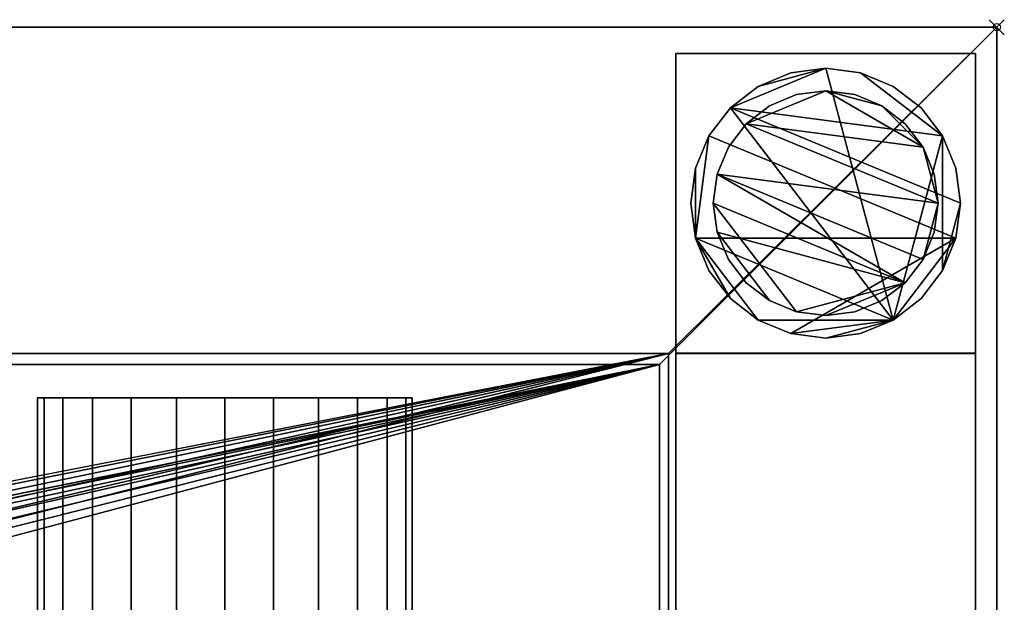
# Model space of a CAD drawing. Units: millimetres. Extents: x -1 to 2146, y -311 to 311.
# Drawn here: x 2015 to 2146, y 233 to 311 of the extents above; entities that cross this region are included whole.
import ezdxf

# ---------------------------------------------------------------- set-up
doc = ezdxf.new("R2010")
doc.units = ezdxf.units.MM
doc.header["$PDMODE"] = 35
for name, color, linetype in [('IQ_200_2D', 1, 'Continuous'), ('IQ_200_3D', 1, 'Continuous'), ('IQ_204_2D', 7, 'Continuous'), ('IQ_204_3D', 7, 'Continuous'), ('IQ_INS_3D', 3, 'ByLayer')]:
    doc.layers.add(name, color=color, linetype=linetype)

msp = doc.modelspace()

# ---------------------------------------------------------------- linework, layer by layer
at = {"layer": 'IQ_200_2D'}
for q in [(0, 310), (2145, -310)]:
    msp.add_line((2145, 310), q, dxfattribs=at)
at = {"layer": 'IQ_204_2D'}
for p, q in [((0, 264.98), (2100, 264.98)), ((2100, -264.98), (2100, 264.98)), ((2067, 260.53), (2017, 260.53)), ((2017, 260.53), (2017, 190.58)), ((2067, 190.58), (2067, 260.53))]:
    msp.add_line(p, q, dxfattribs=at)
at = {"layer": 'IQ_INS_3D'}
msp.add_point((2145, 310), dxfattribs=at)

# ---------------------------------------------------------------- meshes
at = {"layer": 'IQ_200_3D'}
mesh = msp.add_polyface(dxfattribs=at)
corners = [(0, 310, 910), (0, 264.98, 910), (2100, 264.98, 910), (2100, -264.98, 910), (0, -264.98, 910), (0, -310, 910), (2145, -310, 910), (2145, 310, 910)]
mesh.append_faces([[corners[k] for k in face] for face in [(2, 3, 6, 7)]], dxfattribs={"vtx1": -1, "vtx3": -1})
mesh.append_faces([[corners[k] for k in face] for face in [(0, 1, 2, 7)]], dxfattribs={"vtx2": -1})
mesh.append_faces([[corners[k] for k in face] for face in [(3, 4, 5, 6)]], dxfattribs={"vtx3": -1})
mesh = msp.add_polyface(dxfattribs=at)
corners = [(0, 310, 850.03), (0, 310, 910), (2145, 310, 910), (2145, 310, 850.03), (1.2, 310, 850.03)]
mesh.append_faces([[corners[k] for k in face] for face in [(0, 1, 4)]], dxfattribs={"vtx1": -1})
mesh.append_faces([[corners[k] for k in face] for face in [(2, 3, 4, 1)]], dxfattribs={"vtx2": -1})
mesh = msp.add_polyface(dxfattribs=at)
corners = [(2145, -310, 850.03), (1.2, -310, 850.03), (1.2, -266.51, 850.03), (2101.2, -266.51, 850.03), (2101.2, 266.46, 850.03), (1.2, 266.46, 850.03), (1.2, 310, 850.03), (2145, 310, 850.03)]
mesh.append_faces([[corners[k] for k in face] for face in [(3, 0, 1, 2)]], dxfattribs={"vtx0": -1})
mesh.append_faces([[corners[k] for k in face] for face in [(4, 7, 0, 3)]], dxfattribs={"vtx0": -1, "vtx2": -1})
mesh.append_faces([[corners[k] for k in face] for face in [(6, 7, 4, 5)]], dxfattribs={"vtx1": -1})
mesh = msp.add_polyface(dxfattribs=at)
corners = [(2145, -310, 910), (2145, -310, 850.03), (2145, 310, 850.03), (2145, 310, 910)]
mesh.append_faces([[corners[k] for k in face] for face in [(0, 1, 2, 3)]])
mesh = msp.add_polyface(dxfattribs=at)
corners = [(2102.17, 266.51, 850.03), (2142.17, 266.51, 850.03), (2142.17, 306.51, 850.03), (2102.17, 306.51, 850.03)]
mesh.append_faces([[corners[k] for k in face] for face in [(0, 1, 2, 3)]])
mesh = msp.add_polyface(dxfattribs=at)
corners = [(2142.17, 306.51, 75), (2142.17, 266.51, 75), (2102.17, 266.51, 75), (2102.17, 306.51, 75)]
mesh.append_faces([[corners[k] for k in face] for face in [(0, 1, 2, 3)]])
mesh = msp.add_polyface(dxfattribs=at)
corners = [(2142.17, 306.51, 75), (2102.17, 306.51, 75), (2102.17, 306.51, 850.03), (2142.17, 306.51, 850.03)]
mesh.append_faces([[corners[k] for k in face] for face in [(0, 1, 2, 3)]])
mesh = msp.add_polyface(dxfattribs=at)
corners = [(2102.17, 306.51, 75), (2102.17, 266.51, 75), (2102.17, 266.51, 850.03), (2102.17, 306.51, 850.03)]
mesh.append_faces([[corners[k] for k in face] for face in [(0, 1, 2, 3)]])
mesh = msp.add_polyface(dxfattribs=at)
corners = [(2142.17, 266.51, 75), (2142.17, 306.51, 75), (2142.17, 306.51, 850.03), (2142.17, 266.51, 850.03)]
mesh.append_faces([[corners[k] for k in face] for face in [(0, 1, 2, 3)]])
mesh = msp.add_polyface(dxfattribs=at)
corners = [(2140.17, 286.51, 5), (2139.55, 291.17, 5), (2137.76, 295.51, 5), (2134.9, 299.24, 5), (2131.17, 302.1, 5), (2126.83, 303.89, 5), (2122.17, 304.51, 5), (2117.51, 303.89, 5), (2113.17, 302.1, 5), (2109.44, 299.24, 5), (2106.58, 295.51, 5), (2104.78, 291.17, 5), (2104.17, 286.51, 5), (2104.78, 281.85, 5), (2106.58, 277.51, 5), (2109.44, 273.78, 5), (2113.17, 270.92, 5), (2117.51, 269.12, 5), (2122.17, 268.51, 5), (2126.83, 269.12, 5), (2131.17, 270.92, 5), (2134.9, 273.78, 5), (2137.76, 277.51, 5), (2139.55, 281.85, 5)]
mesh.append_faces([[corners[k] for k in face] for face in [(9, 20, 6, 8)]], dxfattribs={"vtx0": -1, "vtx1": -1, "vtx2": -1})
mesh.append_faces([[corners[k] for k in face] for face in [(13, 20, 9, 10)]], dxfattribs={"vtx0": -1, "vtx1": -1, "vtx3": -1})
mesh.append_faces([[corners[k] for k in face] for face in [(13, 15, 16, 20)]], dxfattribs={"vtx0": -1, "vtx2": -1, "vtx3": -1})
mesh.append_faces([[corners[k] for k in face] for face in [(20, 16, 17, 18)]], dxfattribs={"vtx0": -1, "vtx3": -1})
mesh.append_faces([[corners[k] for k in face] for face in [(14, 15, 13), (19, 20, 18)]], dxfattribs={"vtx1": -1})
mesh.append_faces([[corners[k] for k in face] for face in [(5, 6, 20, 2)]], dxfattribs={"vtx1": -1, "vtx2": -1, "vtx3": -1})
mesh.append_faces([[corners[k] for k in face] for face in [(22, 23, 0), (11, 12, 13, 10), (6, 7, 8), (3, 4, 5, 2)]], dxfattribs={"vtx2": -1})
mesh.append_faces([[corners[k] for k in face] for face in [(20, 21, 22, 2), (0, 1, 2, 22)]], dxfattribs={"vtx2": -1, "vtx3": -1})
mesh = msp.add_polyface(dxfattribs=at)
corners = [(2140.17, 286.51, 0), (2139.55, 281.85, 0), (2137.76, 277.51, 0), (2134.9, 273.78, 0), (2131.17, 270.92, 0), (2126.83, 269.12, 0), (2122.17, 268.51, 0), (2117.51, 269.12, 0), (2113.17, 270.92, 0), (2109.44, 273.78, 0), (2106.58, 277.51, 0), (2104.78, 281.85, 0), (2104.17, 286.51, 0), (2104.78, 291.17, 0), (2106.58, 295.51, 0), (2109.44, 299.24, 0), (2113.17, 302.1, 0), (2117.51, 303.89, 0), (2122.17, 304.51, 0), (2126.83, 303.89, 0), (2131.17, 302.1, 0), (2134.9, 299.24, 0), (2137.76, 295.51, 0), (2139.55, 291.17, 0)]
mesh.append_faces([[corners[k] for k in face] for face in [(8, 11, 1, 7), (7, 1, 4)]], dxfattribs={"vtx0": -1, "vtx1": -1, "vtx2": -1})
mesh.append_faces([[corners[k] for k in face] for face in [(22, 15, 18, 19)]], dxfattribs={"vtx0": -1, "vtx1": -1, "vtx3": -1})
mesh.append_faces([[corners[k] for k in face] for face in [(12, 13, 11)]], dxfattribs={"vtx1": -1})
mesh.append_faces([[corners[k] for k in face] for face in [(13, 14, 1, 11)]], dxfattribs={"vtx1": -1, "vtx2": -1, "vtx3": -1})
mesh.append_faces([[corners[k] for k in face] for face in [(14, 15, 0, 1)]], dxfattribs={"vtx1": -1, "vtx3": -1})
mesh.append_faces([[corners[k] for k in face] for face in [(16, 17, 18, 15), (9, 10, 11, 8), (2, 3, 4, 1)]], dxfattribs={"vtx2": -1})
mesh.append_faces([[corners[k] for k in face] for face in [(22, 23, 0, 15)]], dxfattribs={"vtx2": -1, "vtx3": -1})
mesh.append_faces([[corners[k] for k in face] for face in [(19, 20, 21, 22), (4, 5, 6, 7)]], dxfattribs={"vtx3": -1})
mesh = msp.add_polyface(dxfattribs=at)
corners = [(2140.17, 286.51, 5), (2140.17, 286.51, 0), (2139.55, 291.17, 0), (2137.76, 295.51, 0), (2134.9, 299.24, 0), (2131.17, 302.1, 0), (2126.83, 303.89, 0), (2122.17, 304.51, 0), (2117.51, 303.89, 0), (2113.17, 302.1, 0), (2109.44, 299.24, 0), (2106.58, 295.51, 0), (2104.78, 291.17, 0), (2104.17, 286.51, 0), (2104.17, 286.51, 5), (2104.78, 291.17, 5), (2106.58, 295.51, 5), (2109.44, 299.24, 5), (2113.17, 302.1, 5), (2117.51, 303.89, 5), (2122.17, 304.51, 5), (2126.83, 303.89, 5), (2131.17, 302.1, 5), (2134.9, 299.24, 5), (2137.76, 295.51, 5), (2139.55, 291.17, 5)]
mesh.append_faces([[corners[k] for k in face] for face in [(15, 12, 13, 14), (2, 25, 0, 1)]], dxfattribs={"vtx0": -1})
mesh.append_faces([[corners[k] for k in face] for face in [(16, 11, 12, 15), (18, 9, 10, 17), (17, 10, 11, 16), (19, 8, 9, 18), (8, 19, 20, 7), (21, 6, 7, 20), (22, 5, 6, 21), (24, 3, 4, 23), (23, 4, 5, 22), (25, 2, 3, 24)]], dxfattribs={"vtx0": -1, "vtx2": -1})
mesh = msp.add_polyface(dxfattribs=at)
corners = [(2137.17, 286.51, 75), (2136.66, 290.39, 75), (2135.16, 294.01, 75), (2132.77, 297.11, 75), (2129.67, 299.5, 75), (2126.05, 301, 75), (2122.17, 301.51, 75), (2118.29, 301, 75), (2114.67, 299.5, 75), (2111.56, 297.11, 75), (2109.18, 294.01, 75), (2107.68, 290.39, 75), (2107.17, 286.51, 75), (2107.68, 282.63, 75), (2109.18, 279.01, 75), (2111.56, 275.9, 75), (2114.67, 273.52, 75), (2118.29, 272.02, 75), (2122.17, 271.51, 75), (2126.05, 272.02, 75), (2129.67, 273.52, 75), (2132.77, 275.9, 75), (2135.16, 279.01, 75), (2136.66, 282.63, 75)]
mesh.append_faces([[corners[k] for k in face] for face in [(9, 6, 7, 8), (6, 4, 5)]], dxfattribs={"vtx0": -1})
mesh.append_faces([[corners[k] for k in face] for face in [(2, 6, 9, 0)]], dxfattribs={"vtx0": -1, "vtx1": -1, "vtx2": -1, "vtx3": -1})
mesh.append_faces([[corners[k] for k in face] for face in [(21, 12, 17, 18)]], dxfattribs={"vtx0": -1, "vtx1": -1, "vtx3": -1})
mesh.append_faces([[corners[k] for k in face] for face in [(1, 2, 0)]], dxfattribs={"vtx1": -1})
mesh.append_faces([[corners[k] for k in face] for face in [(16, 17, 12, 13), (21, 22, 11, 12)]], dxfattribs={"vtx1": -1, "vtx3": -1})
mesh.append_faces([[corners[k] for k in face] for face in [(14, 15, 16, 13)]], dxfattribs={"vtx2": -1})
mesh.append_faces([[corners[k] for k in face] for face in [(22, 23, 0, 11), (9, 10, 11, 0), (2, 3, 4, 6)]], dxfattribs={"vtx2": -1, "vtx3": -1})
mesh.append_faces([[corners[k] for k in face] for face in [(18, 19, 20, 21)]], dxfattribs={"vtx3": -1})
mesh = msp.add_polyface(dxfattribs=at)
corners = [(2137.17, 286.51, 5), (2136.66, 282.63, 5), (2135.16, 279.01, 5), (2132.77, 275.9, 5), (2129.67, 273.52, 5), (2126.05, 272.02, 5), (2122.17, 271.51, 5), (2118.29, 272.02, 5), (2114.67, 273.52, 5), (2111.56, 275.9, 5), (2109.18, 279.01, 5), (2107.68, 282.63, 5), (2107.17, 286.51, 5), (2107.68, 290.39, 5), (2109.18, 294.01, 5), (2111.56, 297.11, 5), (2114.67, 299.5, 5), (2118.29, 301, 5), (2122.17, 301.51, 5), (2126.05, 301, 5), (2129.67, 299.5, 5), (2132.77, 297.11, 5), (2135.16, 294.01, 5), (2136.66, 290.39, 5)]
mesh.append_faces([[corners[k] for k in face] for face in [(2, 0, 1)]], dxfattribs={"vtx0": -1})
mesh.append_faces([[corners[k] for k in face] for face in [(13, 3, 11, 12), (7, 3, 6)]], dxfattribs={"vtx0": -1, "vtx1": -1})
mesh.append_faces([[corners[k] for k in face] for face in [(22, 15, 18, 20)]], dxfattribs={"vtx0": -1, "vtx1": -1, "vtx2": -1, "vtx3": -1})
mesh.append_faces([[corners[k] for k in face] for face in [(13, 0, 2, 3)]], dxfattribs={"vtx0": -1, "vtx1": -1, "vtx3": -1})
mesh.append_faces([[corners[k] for k in face] for face in [(17, 18, 15, 16), (21, 22, 20)]], dxfattribs={"vtx1": -1})
mesh.append_faces([[corners[k] for k in face] for face in [(7, 8, 11, 3)]], dxfattribs={"vtx1": -1, "vtx2": -1, "vtx3": -1})
mesh.append_faces([[corners[k] for k in face] for face in [(18, 19, 20), (9, 10, 11, 8), (4, 5, 6, 3)]], dxfattribs={"vtx2": -1})
mesh.append_faces([[corners[k] for k in face] for face in [(13, 14, 15, 0), (22, 23, 0, 15)]], dxfattribs={"vtx2": -1, "vtx3": -1})
mesh = msp.add_polyface(dxfattribs=at)
corners = [(2137.17, 286.51, 75), (2137.17, 286.51, 5), (2136.66, 290.39, 5), (2135.16, 294.01, 5), (2132.77, 297.11, 5), (2129.67, 299.5, 5), (2126.05, 301, 5), (2122.17, 301.51, 5), (2118.29, 301, 5), (2114.67, 299.5, 5), (2111.56, 297.11, 5), (2109.18, 294.01, 5), (2107.68, 290.39, 5), (2107.17, 286.51, 5), (2107.17, 286.51, 75), (2107.68, 290.39, 75), (2109.18, 294.01, 75), (2111.56, 297.11, 75), (2114.67, 299.5, 75), (2118.29, 301, 75), (2122.17, 301.51, 75), (2126.05, 301, 75), (2129.67, 299.5, 75), (2132.77, 297.11, 75), (2135.16, 294.01, 75), (2136.66, 290.39, 75)]
mesh.append_faces([[corners[k] for k in face] for face in [(15, 12, 13, 14)]], dxfattribs={"vtx0": -1})
mesh.append_faces([[corners[k] for k in face] for face in [(11, 16, 17, 10)]], dxfattribs={"vtx0": -1, "vtx2": -1})
mesh.append_faces([[corners[k] for k in face] for face in [(1, 2, 25, 0)]], dxfattribs={"vtx1": -1})
mesh.append_faces([[corners[k] for k in face] for face in [(8, 9, 18, 19), (9, 10, 17, 18), (7, 8, 19, 20), (15, 16, 11, 12), (5, 6, 21, 22), (4, 5, 22, 23), (2, 3, 24, 25), (3, 4, 23, 24), (20, 21, 6, 7)]], dxfattribs={"vtx1": -1, "vtx3": -1})
mesh = msp.add_polyface(dxfattribs=at)
corners = [(2104.17, 286.51, 5), (2104.17, 286.51, 0), (2104.78, 281.85, 0), (2106.58, 277.51, 0), (2109.44, 273.78, 0), (2113.17, 270.92, 0), (2117.51, 269.12, 0), (2122.17, 268.51, 0), (2126.83, 269.12, 0), (2131.17, 270.92, 0), (2134.9, 273.78, 0), (2137.76, 277.51, 0), (2139.55, 281.85, 0), (2140.17, 286.51, 0), (2140.17, 286.51, 5), (2139.55, 281.85, 5), (2137.76, 277.51, 5), (2134.9, 273.78, 5), (2131.17, 270.92, 5), (2126.83, 269.12, 5), (2122.17, 268.51, 5), (2117.51, 269.12, 5), (2113.17, 270.92, 5), (2109.44, 273.78, 5), (2106.58, 277.51, 5), (2104.78, 281.85, 5)]
mesh.append_faces([[corners[k] for k in face] for face in [(15, 12, 13, 14), (2, 25, 0, 1)]], dxfattribs={"vtx0": -1})
mesh.append_faces([[corners[k] for k in face] for face in [(16, 11, 12, 15), (18, 9, 10, 17), (17, 10, 11, 16), (19, 8, 9, 18), (8, 19, 20, 7), (21, 6, 7, 20), (22, 5, 6, 21), (24, 3, 4, 23), (23, 4, 5, 22), (25, 2, 3, 24)]], dxfattribs={"vtx0": -1, "vtx2": -1})
mesh = msp.add_polyface(dxfattribs=at)
corners = [(2107.17, 286.51, 75), (2107.17, 286.51, 5), (2107.68, 282.63, 5), (2109.18, 279.01, 5), (2111.56, 275.9, 5), (2114.67, 273.52, 5), (2118.29, 272.02, 5), (2122.17, 271.51, 5), (2126.05, 272.02, 5), (2129.67, 273.52, 5), (2132.77, 275.9, 5), (2135.16, 279.01, 5), (2136.66, 282.63, 5), (2137.17, 286.51, 5), (2137.17, 286.51, 75), (2136.66, 282.63, 75), (2135.16, 279.01, 75), (2132.77, 275.9, 75), (2129.67, 273.52, 75), (2126.05, 272.02, 75), (2122.17, 271.51, 75), (2118.29, 272.02, 75), (2114.67, 273.52, 75), (2111.56, 275.9, 75), (2109.18, 279.01, 75), (2107.68, 282.63, 75)]
mesh.append_faces([[corners[k] for k in face] for face in [(1, 2, 25, 0)]], dxfattribs={"vtx1": -1})
mesh.append_faces([[corners[k] for k in face] for face in [(11, 12, 15, 16), (10, 11, 16, 17), (8, 9, 18, 19), (9, 10, 17, 18), (7, 8, 19, 20), (5, 6, 21, 22), (4, 5, 22, 23), (2, 3, 24, 25), (3, 4, 23, 24), (20, 21, 6, 7)]], dxfattribs={"vtx1": -1, "vtx3": -1})
mesh.append_faces([[corners[k] for k in face] for face in [(12, 13, 14, 15)]], dxfattribs={"vtx3": -1})
mesh = msp.add_polyface(dxfattribs=at)
corners = [(0, -266.88, 800.08), (0, 266.88, 800.08), (1.2, 266.88, 800.08), (1.2, 266.46, 800.08), (2101.2, 266.46, 800.08), (2101.2, -266.51, 800.08), (1.2, -266.51, 800.08), (1.2, -266.88, 800.08), (1048.94, -62.21, 800.08), (1065.04, -60.09, 800.08), (1080.05, -53.87, 800.08), (1092.93, -43.99, 800.08), (1102.82, -31.1, 800.08), (1109.03, -16.1, 800.08), (1111.15, 0, 800.08), (1109.03, 16.1, 800.08), (1102.82, 31.1, 800.08), (1092.93, 43.99, 800.08), (1080.05, 53.87, 800.08), (1065.04, 60.09, 800.08), (1048.94, 62.21, 800.08), (1032.84, 60.09, 800.08), (1017.84, 53.87, 800.08), (1004.96, 43.99, 800.08), (995.07, 31.1, 800.08), (988.86, 16.1, 800.08), (986.74, 0, 800.08), (988.86, -16.1, 800.08), (995.07, -31.1, 800.08), (1004.96, -43.99, 800.08), (1017.84, -53.87, 800.08), (1032.84, -60.09, 800.08)]
mesh.append_faces([[corners[k] for k in face] for face in [(22, 3, 21), (24, 3, 23), (23, 3, 22), (19, 4, 18), (16, 4, 15), (10, 5, 9), (11, 5, 10)]], dxfattribs={"vtx0": -1, "vtx1": -1})
mesh.append_faces([[corners[k] for k in face] for face in [(6, 26, 27), (6, 30, 31), (6, 29, 30), (6, 31, 8, 5), (4, 16, 17), (5, 11, 12)]], dxfattribs={"vtx0": -1, "vtx2": -1})
mesh.append_faces([[corners[k] for k in face] for face in [(3, 25, 26, 6)]], dxfattribs={"vtx0": -1, "vtx2": -1, "vtx3": -1})
mesh.append_faces([[corners[k] for k in face] for face in [(24, 25, 3), (28, 29, 6), (27, 28, 6), (19, 20, 4), (17, 18, 4), (8, 9, 5), (12, 13, 5), (13, 14, 5)]], dxfattribs={"vtx1": -1, "vtx2": -1})
mesh.append_faces([[corners[k] for k in face] for face in [(20, 21, 3, 4), (14, 15, 4, 5)]], dxfattribs={"vtx1": -1, "vtx3": -1})
mesh.append_faces([[corners[k] for k in face] for face in [(1, 2, 3, 0)]], dxfattribs={"vtx2": -1})
mesh.append_faces([[corners[k] for k in face] for face in [(6, 7, 0, 3)]], dxfattribs={"vtx2": -1, "vtx3": -1})
mesh = msp.add_polyface(dxfattribs=at)
corners = [(1.2, 266.46, 850.03), (2101.2, 266.46, 850.03), (2101.2, 266.46, 800.08), (1.2, 266.46, 800.08)]
mesh.append_faces([[corners[k] for k in face] for face in [(0, 1, 2, 3)]])
mesh = msp.add_polyface(dxfattribs=at)
corners = [(2101.2, -266.51, 800.08), (2101.2, 266.46, 800.08), (2101.2, 266.46, 850.03), (2101.2, -266.51, 850.03)]
mesh.append_faces([[corners[k] for k in face] for face in [(0, 1, 2, 3)]])
mesh = msp.add_polyface(dxfattribs=at)
corners = [(2102.17, 266.51, 75), (2142.17, 266.51, 75), (2142.17, 266.51, 850.03), (2102.17, 266.51, 850.03)]
mesh.append_faces([[corners[k] for k in face] for face in [(0, 1, 2, 3)]])
mesh = msp.add_polyface(dxfattribs=at)
corners = [(2142.17, 266.46, 300), (2142.17, 266.46, 270), (2102.17, 266.46, 270), (2102.17, 266.46, 300)]
mesh.append_faces([[corners[k] for k in face] for face in [(0, 1, 2, 3)]])
mesh = msp.add_polyface(dxfattribs=at)
corners = [(2102.17, 266.46, 300), (2102.17, -266.5, 300), (2142.17, -266.5, 300), (2142.17, 266.46, 300)]
mesh.append_faces([[corners[k] for k in face] for face in [(0, 1, 2, 3)]])
mesh = msp.add_polyface(dxfattribs=at)
corners = [(2142.17, 266.46, 270), (2142.17, -266.5, 270), (2102.17, -266.5, 270), (2102.17, 266.46, 270)]
mesh.append_faces([[corners[k] for k in face] for face in [(0, 1, 2, 3)]])
mesh = msp.add_polyface(dxfattribs=at)
corners = [(2102.17, 266.46, 270), (2102.17, -266.5, 270), (2102.17, -266.5, 300), (2102.17, 266.46, 300)]
mesh.append_faces([[corners[k] for k in face] for face in [(0, 1, 2, 3)]])
mesh = msp.add_polyface(dxfattribs=at)
corners = [(2142.17, 266.46, 300), (2142.17, -266.5, 300), (2142.17, -266.5, 270), (2142.17, 266.46, 270)]
mesh.append_faces([[corners[k] for k in face] for face in [(0, 1, 2, 3)]])
mesh = msp.add_polyface(dxfattribs=at)
corners = [(0, 264.98, 910), (0, 264.98, 838.07), (1.2, 264.98, 838.07), (1.2, 264.98, 803.08), (2100, 264.98, 803.08), (2100, 264.98, 910)]
mesh.append_faces([[corners[k] for k in face] for face in [(4, 5, 2, 3)]], dxfattribs={"vtx1": -1})
mesh.append_faces([[corners[k] for k in face] for face in [(0, 1, 2, 5)]], dxfattribs={"vtx2": -1})
mesh = msp.add_polyface(dxfattribs=at)
corners = [(1.2, 264.98, 803.08), (1.2, -264.98, 803.08), (2100, -264.98, 803.08), (2100, 264.98, 803.08), (995.75, -0.07, 803.08), (997.56, 13.64, 803.08), (1002.85, 26.42, 803.08), (1011.27, 37.4, 803.08), (1022.25, 45.82, 803.08), (1035.03, 51.11, 803.08), (1048.74, 52.92, 803.08), (1062.46, 51.11, 803.08), (1075.24, 45.82, 803.08), (1086.21, 37.4, 803.08), (1094.63, 26.42, 803.08), (1099.93, 13.64, 803.08), (1101.73, -0.07, 803.08), (1099.93, -13.79, 803.08), (1094.63, -26.57, 803.08), (1086.21, -37.54, 803.08), (1075.24, -45.97, 803.08), (1062.46, -51.26, 803.08), (1048.74, -53.07, 803.08), (1035.03, -51.26, 803.08), (1022.25, -45.97, 803.08), (1011.27, -37.54, 803.08), (1002.85, -26.57, 803.08), (997.56, -13.79, 803.08)]
mesh.append_faces([[corners[k] for k in face] for face in [(27, 1, 26), (5, 0, 4), (19, 2, 18), (14, 3, 13), (11, 3, 10)]], dxfattribs={"vtx0": -1, "vtx1": -1})
mesh.append_faces([[corners[k] for k in face] for face in [(1, 27, 4, 0), (0, 5, 6), (0, 6, 7), (0, 9, 10, 3), (2, 19, 20), (3, 14, 15)]], dxfattribs={"vtx0": -1, "vtx2": -1})
mesh.append_faces([[corners[k] for k in face] for face in [(23, 24, 1), (25, 26, 1), (24, 25, 1), (7, 8, 0), (8, 9, 0), (21, 22, 2), (20, 21, 2), (17, 18, 2), (12, 13, 3), (11, 12, 3), (15, 16, 3)]], dxfattribs={"vtx1": -1, "vtx2": -1})
mesh.append_faces([[corners[k] for k in face] for face in [(22, 23, 1, 2), (16, 17, 2, 3)]], dxfattribs={"vtx1": -1, "vtx3": -1})
mesh = msp.add_polyface(dxfattribs=at)
corners = [(2100, 264.98, 910), (2100, 264.98, 803.08), (2100, -264.98, 803.08), (2100, -264.98, 910)]
mesh.append_faces([[corners[k] for k in face] for face in [(0, 1, 2, 3)]])
at = {"layer": 'IQ_204_3D'}
mesh = msp.add_polyface(dxfattribs=at)
corners = [(2067, 260.53, 850.11), (2066.15, 260.53, 843.64), (2063.65, 260.53, 837.61), (2059.68, 260.53, 832.44), (2054.5, 260.53, 828.46), (2048.47, 260.53, 825.97), (2042, 260.53, 825.11), (2035.53, 260.53, 825.97), (2029.5, 260.53, 828.46), (2024.32, 260.53, 832.44), (2020.35, 260.53, 837.61), (2017.85, 260.53, 843.64), (2017, 260.53, 850.11), (2017.85, 260.53, 856.59), (2020.35, 260.53, 862.61), (2024.32, 260.53, 867.79), (2029.5, 260.53, 871.77), (2035.53, 260.53, 874.26), (2042, 260.53, 875.11), (2048.47, 260.53, 874.26), (2054.5, 260.53, 871.77), (2059.68, 260.53, 867.79), (2063.65, 260.53, 862.61), (2066.15, 260.53, 856.59), (1901.67, 260.53, 850.11), (1900.81, 260.53, 843.64), (1898.32, 260.53, 837.61), (1894.34, 260.53, 832.44), (1889.17, 260.53, 828.46), (1883.14, 260.53, 825.97), (1876.67, 260.53, 825.11), (1870.2, 260.53, 825.97), (1864.17, 260.53, 828.46), (1858.99, 260.53, 832.44), (1855.02, 260.53, 837.61), (1852.52, 260.53, 843.64), (1851.67, 260.53, 850.11), (1852.52, 260.53, 856.59), (1855.02, 260.53, 862.61), (1858.99, 260.53, 867.79), (1864.17, 260.53, 871.77), (1870.2, 260.53, 874.26), (1876.67, 260.53, 875.11), (1883.14, 260.53, 874.26), (1889.17, 260.53, 871.77), (1894.34, 260.53, 867.79), (1898.32, 260.53, 862.61), (1900.81, 260.53, 856.59), (1736.33, 260.53, 850.11), (1735.48, 260.53, 843.64), (1732.98, 260.53, 837.61), (1729.01, 260.53, 832.44), (1723.83, 260.53, 828.46), (1717.8, 260.53, 825.97), (1711.33, 260.53, 825.11), (1704.86, 260.53, 825.97), (1698.83, 260.53, 828.46), (1693.66, 260.53, 832.44), (1689.68, 260.53, 837.61), (1687.19, 260.53, 843.64), (1686.33, 260.53, 850.11), (1687.19, 260.53, 856.59), (1689.68, 260.53, 862.61), (1693.66, 260.53, 867.79), (1698.83, 260.53, 871.77), (1704.86, 260.53, 874.26), (1711.33, 260.53, 875.11), (1717.8, 260.53, 874.26), (1723.83, 260.53, 871.77), (1729.01, 260.53, 867.79), (1732.98, 260.53, 862.61), (1735.48, 260.53, 856.59), (1240.33, 260.53, 850.11), (1239.48, 260.53, 843.64), (1236.98, 260.53, 837.61), (1233.01, 260.53, 832.44), (1227.83, 260.53, 828.46), (1221.8, 260.53, 825.97), (1215.33, 260.53, 825.11), (1208.86, 260.53, 825.97), (1202.83, 260.53, 828.46), (1197.66, 260.53, 832.44), (1193.68, 260.53, 837.61), (1191.19, 260.53, 843.64), (1190.33, 260.53, 850.11), (1191.19, 260.53, 856.59), (1193.68, 260.53, 862.61), (1197.66, 260.53, 867.79), (1202.83, 260.53, 871.77), (1208.86, 260.53, 874.26), (1215.33, 260.53, 875.11), (1221.8, 260.53, 874.26), (1227.83, 260.53, 871.77), (1233.01, 260.53, 867.79), (1236.98, 260.53, 862.61), (1239.48, 260.53, 856.59), (909.67, 260.53, 850.11), (908.81, 260.53, 843.64), (906.32, 260.53, 837.61), (902.34, 260.53, 832.44), (897.17, 260.53, 828.46), (891.14, 260.53, 825.97), (884.67, 260.53, 825.11), (878.2, 260.53, 825.97), (872.17, 260.53, 828.46), (866.99, 260.53, 832.44), (863.02, 260.53, 837.61), (860.52, 260.53, 843.64), (859.67, 260.53, 850.11), (860.52, 260.53, 856.59), (863.02, 260.53, 862.61), (866.99, 260.53, 867.79), (872.17, 260.53, 871.77), (878.2, 260.53, 874.26), (884.67, 260.53, 875.11), (891.14, 260.53, 874.26), (897.17, 260.53, 871.77), (902.34, 260.53, 867.79), (906.32, 260.53, 862.61), (908.81, 260.53, 856.59), (744.33, 260.53, 850.11), (743.48, 260.53, 843.64), (740.98, 260.53, 837.61), (737.01, 260.53, 832.44), (731.83, 260.53, 828.46), (725.8, 260.53, 825.97), (719.33, 260.53, 825.11), (712.86, 260.53, 825.97), (706.83, 260.53, 828.46), (701.66, 260.53, 832.44), (697.68, 260.53, 837.61), (695.19, 260.53, 843.64), (694.33, 260.53, 850.11), (695.19, 260.53, 856.59), (697.68, 260.53, 862.61), (701.66, 260.53, 867.79), (706.83, 260.53, 871.77), (712.86, 260.53, 874.26), (719.33, 260.53, 875.11), (725.8, 260.53, 874.26), (731.83, 260.53, 871.77), (737.01, 260.53, 867.79), (740.98, 260.53, 862.61), (743.48, 260.53, 856.59), (83, 260.53, 850.11), (82.15, 260.53, 843.64), (79.65, 260.53, 837.61), (75.68, 260.53, 832.44), (70.5, 260.53, 828.46), (64.47, 260.53, 825.97), (58, 260.53, 825.11), (51.53, 260.53, 825.97), (45.5, 260.53, 828.46), (40.32, 260.53, 832.44), (36.35, 260.53, 837.61), (33.85, 260.53, 843.64), (33, 260.53, 850.11), (33.85, 260.53, 856.59), (36.35, 260.53, 862.61), (40.32, 260.53, 867.79), (45.5, 260.53, 871.77), (51.53, 260.53, 874.26), (58, 260.53, 875.11), (64.47, 260.53, 874.26), (70.5, 260.53, 871.77), (75.68, 260.53, 867.79), (79.65, 260.53, 862.61), (82.15, 260.53, 856.59), (579, 260.53, 850.11), (578.15, 260.53, 843.64), (575.65, 260.53, 837.61), (571.68, 260.53, 832.44), (566.5, 260.53, 828.46), (560.47, 260.53, 825.97), (554, 260.53, 825.11), (547.53, 260.53, 825.97), (541.5, 260.53, 828.46), (536.32, 260.53, 832.44), (532.35, 260.53, 837.61), (529.85, 260.53, 843.64), (529, 260.53, 850.11), (529.85, 260.53, 856.59), (532.35, 260.53, 862.61), (536.32, 260.53, 867.79), (541.5, 260.53, 871.77), (547.53, 260.53, 874.26), (554, 260.53, 875.11), (560.47, 260.53, 874.26), (566.5, 260.53, 871.77), (571.68, 260.53, 867.79), (575.65, 260.53, 862.61), (578.15, 260.53, 856.59), (413.67, 260.53, 850.11), (412.81, 260.53, 843.64), (410.32, 260.53, 837.61), (406.34, 260.53, 832.44), (401.17, 260.53, 828.46), (395.14, 260.53, 825.97), (388.67, 260.53, 825.11), (382.2, 260.53, 825.97), (376.17, 260.53, 828.46), (370.99, 260.53, 832.44), (367.02, 260.53, 837.61), (364.52, 260.53, 843.64), (363.67, 260.53, 850.11), (364.52, 260.53, 856.59), (367.02, 260.53, 862.61), (370.99, 260.53, 867.79), (376.17, 260.53, 871.77), (382.2, 260.53, 874.26), (388.67, 260.53, 875.11), (395.14, 260.53, 874.26), (401.17, 260.53, 871.77), (406.34, 260.53, 867.79), (410.32, 260.53, 862.61), (412.81, 260.53, 856.59), (248.33, 260.53, 850.11), (247.48, 260.53, 843.64), (244.98, 260.53, 837.61), (241.01, 260.53, 832.44), (235.83, 260.53, 828.46), (229.8, 260.53, 825.97), (223.33, 260.53, 825.11), (216.86, 260.53, 825.97), (210.83, 260.53, 828.46), (205.66, 260.53, 832.44), (201.68, 260.53, 837.61), (199.19, 260.53, 843.64), (198.33, 260.53, 850.11), (199.19, 260.53, 856.59), (201.68, 260.53, 862.61), (205.66, 260.53, 867.79), (210.83, 260.53, 871.77), (216.86, 260.53, 874.26), (223.33, 260.53, 875.11), (229.8, 260.53, 874.26), (235.83, 260.53, 871.77), (241.01, 260.53, 867.79), (244.98, 260.53, 862.61), (247.48, 260.53, 856.59), (1571, 260.53, 850.11), (1570.15, 260.53, 843.64), (1567.65, 260.53, 837.61), (1563.68, 260.53, 832.44), (1558.5, 260.53, 828.46), (1552.47, 260.53, 825.97), (1546, 260.53, 825.11), (1539.53, 260.53, 825.97), (1533.5, 260.53, 828.46), (1528.32, 260.53, 832.44), (1524.35, 260.53, 837.61), (1521.85, 260.53, 843.64), (1521, 260.53, 850.11), (1521.85, 260.53, 856.59), (1524.35, 260.53, 862.61), (1528.32, 260.53, 867.79), (1533.5, 260.53, 871.77), (1539.53, 260.53, 874.26), (1546, 260.53, 875.11), (1552.47, 260.53, 874.26), (1558.5, 260.53, 871.77), (1563.68, 260.53, 867.79), (1567.65, 260.53, 862.61), (1570.15, 260.53, 856.59), (1075, 260.53, 850.11), (1074.15, 260.53, 843.64), (1071.65, 260.53, 837.61), (1067.68, 260.53, 832.44), (1062.5, 260.53, 828.46), (1056.47, 260.53, 825.97), (1050, 260.53, 825.11), (1043.53, 260.53, 825.97), (1037.5, 260.53, 828.46), (1032.32, 260.53, 832.44), (1028.35, 260.53, 837.61), (1025.85, 260.53, 843.64), (1025, 260.53, 850.11), (1025.85, 260.53, 856.59), (1028.35, 260.53, 862.61), (1032.32, 260.53, 867.79), (1037.5, 260.53, 871.77), (1043.53, 260.53, 874.26), (1050, 260.53, 875.11), (1056.47, 260.53, 874.26), (1062.5, 260.53, 871.77), (1067.68, 260.53, 867.79), (1071.65, 260.53, 862.61), (1074.15, 260.53, 856.59), (1405.67, 260.53, 850.11), (1404.81, 260.53, 843.64), (1402.32, 260.53, 837.61), (1398.34, 260.53, 832.44), (1393.17, 260.53, 828.46), (1387.14, 260.53, 825.97), (1380.67, 260.53, 825.11), (1374.2, 260.53, 825.97), (1368.17, 260.53, 828.46), (1362.99, 260.53, 832.44), (1359.02, 260.53, 837.61), (1356.52, 260.53, 843.64), (1355.67, 260.53, 850.11), (1356.52, 260.53, 856.59), (1359.02, 260.53, 862.61), (1362.99, 260.53, 867.79), (1368.17, 260.53, 871.77), (1374.2, 260.53, 874.26), (1380.67, 260.53, 875.11), (1387.14, 260.53, 874.26), (1393.17, 260.53, 871.77), (1398.34, 260.53, 867.79), (1402.32, 260.53, 862.61), (1404.81, 260.53, 856.59)]
mesh.append_faces([[corners[k] for k in face] for face in [(10, 7, 8, 9), (34, 31, 32, 33), (58, 55, 56, 57), (76, 74, 75), (89, 87, 88), (95, 93, 94), (100, 98, 99), (113, 111, 112), (119, 117, 118), (131, 129, 130), (122, 120, 121), (143, 141, 142), (161, 159, 160), (145, 167, 144), (185, 183, 184), (169, 191, 168), (189, 187, 188), (182, 180, 181), (202, 199, 200, 201), (214, 212, 213), (247, 245, 246), (257, 255, 256), (274, 271, 272, 273), (271, 269, 270), (281, 279, 280), (265, 287, 264), (295, 293, 294), (305, 303, 304)]], dxfattribs={"vtx0": -1})
mesh.append_faces([[corners[k] for k in face] for face in [(17, 19, 15, 16), (41, 43, 39, 40), (65, 67, 63, 64), (86, 81, 84, 85), (110, 105, 108, 109), (137, 143, 135, 136), (120, 128, 143), (163, 157, 161, 162), (233, 235, 231, 232), (259, 253, 257, 258), (283, 277, 281, 282), (302, 297, 300, 301), (307, 295, 305, 306)]], dxfattribs={"vtx0": -1, "vtx1": -1})
mesh.append_faces([[corners[k] for k in face] for face in [(13, 7, 10, 12), (37, 31, 34, 36), (61, 55, 58, 60), (147, 157, 163), (182, 187, 170), (205, 199, 202, 204), (214, 199, 205), (277, 271, 274, 276)]], dxfattribs={"vtx0": -1, "vtx1": -1, "vtx2": -1})
mesh.append_faces([[corners[k] for k in face] for face in [(7, 22, 1, 4), (22, 7, 15, 19), (31, 46, 25, 28), (46, 31, 39, 43), (55, 70, 49, 52), (70, 55, 63, 67), (79, 95, 74, 76), (95, 79, 86, 91), (103, 119, 98, 100), (119, 103, 110, 115), (128, 132, 135, 143), (151, 154, 157, 147), (182, 170, 177, 180), (199, 214, 193, 196), (214, 205, 208, 212), (231, 218, 225, 228), (283, 286, 271, 277)]], dxfattribs={"vtx0": -1, "vtx1": -1, "vtx2": -1, "vtx3": -1})
mesh.append_faces([[corners[k] for k in face] for face in [(128, 120, 124, 125), (247, 263, 244, 245), (271, 286, 268, 269), (265, 268, 286, 287), (295, 307, 292, 293), (305, 295, 302, 303)]], dxfattribs={"vtx0": -1, "vtx1": -1, "vtx3": -1})
mesh.append_faces([[corners[k] for k in face] for face in [(91, 86, 87, 89), (115, 110, 111, 113), (238, 217, 218, 231), (263, 249, 250, 253), (259, 262, 263, 253), (307, 310, 311, 292)]], dxfattribs={"vtx0": -1, "vtx2": -1, "vtx3": -1})
mesh.append_faces([[corners[k] for k in face] for face in [(18, 19, 17), (42, 43, 41), (66, 67, 65), (83, 84, 81, 82), (107, 108, 105, 106), (127, 128, 125, 126), (179, 180, 177, 178), (172, 173, 170, 171), (186, 187, 185), (211, 212, 210), (227, 228, 225, 226), (220, 221, 218, 219), (234, 235, 233), (299, 300, 297, 298)]], dxfattribs={"vtx1": -1})
mesh.append_faces([[corners[k] for k in face] for face in [(123, 124, 120, 122), (237, 238, 231)]], dxfattribs={"vtx1": -1, "vtx2": -1})
mesh.append_faces([[corners[k] for k in face] for face in [(182, 183, 185, 187), (189, 190, 170, 187)]], dxfattribs={"vtx1": -1, "vtx2": -1, "vtx3": -1})
mesh.append_faces([[corners[k] for k in face] for face in [(128, 129, 131, 132), (146, 147, 165, 166), (145, 146, 166, 167), (169, 170, 190, 191)]], dxfattribs={"vtx1": -1, "vtx3": -1})
mesh.append_faces([[corners[k] for k in face] for face in [(10, 11, 12), (5, 6, 7, 4), (2, 3, 4, 1), (23, 0, 1, 22), (20, 21, 22, 19), (34, 35, 36), (29, 30, 31, 28), (26, 27, 28, 25), (47, 24, 25, 46), (44, 45, 46, 43), (58, 59, 60), (53, 54, 55, 52), (50, 51, 52, 49), (71, 48, 49, 70), (68, 69, 70, 67), (77, 78, 79, 76), (72, 73, 74, 95), (89, 90, 91), (101, 102, 103, 100), (96, 97, 98, 119), (113, 114, 115), (133, 134, 135, 132), (149, 150, 151), (202, 203, 204), (197, 198, 199, 196), (215, 192, 193, 214), (229, 230, 231, 228), (239, 216, 217, 238), (240, 241, 242, 263), (260, 261, 262, 259), (274, 275, 276), (266, 267, 268, 265), (284, 285, 286, 283), (288, 289, 290, 311), (308, 309, 310, 307)]], dxfattribs={"vtx2": -1})
mesh.append_faces([[corners[k] for k in face] for face in [(13, 14, 15, 7), (37, 38, 39, 31), (61, 62, 63, 55), (79, 80, 81, 86), (91, 92, 93, 95), (103, 104, 105, 110), (115, 116, 117, 119), (137, 138, 139, 143), (139, 140, 141, 143), (147, 148, 149, 151), (157, 158, 159, 161), (163, 164, 165, 147), (175, 176, 177, 170), (173, 174, 175, 170), (208, 209, 210, 212), (223, 224, 225, 218), (221, 222, 223, 218), (235, 236, 237, 231), (247, 248, 249, 263), (242, 243, 244, 263), (253, 254, 255, 257), (277, 278, 279, 281), (295, 296, 297, 302), (290, 291, 292, 311)]], dxfattribs={"vtx2": -1, "vtx3": -1})
mesh.append_faces([[corners[k] for k in face] for face in [(151, 152, 153, 154), (154, 155, 156, 157), (193, 194, 195, 196), (205, 206, 207, 208), (250, 251, 252, 253)]], dxfattribs={"vtx3": -1})
mesh = msp.add_polyface(dxfattribs=at)
corners = [(2017, 260.53, 850.11), (2017.85, 260.53, 843.64), (2020.35, 260.53, 837.61), (2024.32, 260.53, 832.44), (2029.5, 260.53, 828.46), (2035.53, 260.53, 825.97), (2042, 260.53, 825.11), (2048.47, 260.53, 825.97), (2054.5, 260.53, 828.46), (2059.68, 260.53, 832.44), (2063.65, 260.53, 837.61), (2066.15, 260.53, 843.64), (2067, 260.53, 850.11), (2067, 190.58, 850.11), (2066.15, 190.58, 843.64), (2063.65, 190.58, 837.61), (2059.68, 190.58, 832.44), (2054.5, 190.58, 828.46), (2048.47, 190.58, 825.97), (2042, 190.58, 825.11), (2035.53, 190.58, 825.97), (2029.5, 190.58, 828.46), (2024.32, 190.58, 832.44), (2020.35, 190.58, 837.61), (2017.85, 190.58, 843.64), (2017, 190.58, 850.11)]
mesh.append_faces([[corners[k] for k in face] for face in [(1, 24, 25, 0)]], dxfattribs={"vtx0": -1})
mesh.append_faces([[corners[k] for k in face] for face in [(11, 14, 15, 10), (10, 15, 16, 9), (8, 17, 18, 7), (9, 16, 17, 8), (7, 18, 19, 6), (5, 20, 21, 4), (4, 21, 22, 3), (2, 23, 24, 1), (3, 22, 23, 2), (20, 5, 6, 19)]], dxfattribs={"vtx0": -1, "vtx2": -1})
mesh.append_faces([[corners[k] for k in face] for face in [(12, 13, 14, 11)]], dxfattribs={"vtx2": -1})
mesh = msp.add_polyface(dxfattribs=at)
corners = [(2067, 260.53, 850.11), (2066.15, 260.53, 856.59), (2063.65, 260.53, 862.61), (2059.68, 260.53, 867.79), (2054.5, 260.53, 871.77), (2048.47, 260.53, 874.26), (2042, 260.53, 875.11), (2035.53, 260.53, 874.26), (2029.5, 260.53, 871.77), (2024.32, 260.53, 867.79), (2020.35, 260.53, 862.61), (2017.85, 260.53, 856.59), (2017, 260.53, 850.11), (2017, 190.58, 850.11), (2017.85, 190.58, 856.59), (2020.35, 190.58, 862.61), (2024.32, 190.58, 867.79), (2029.5, 190.58, 871.77), (2035.53, 190.58, 874.26), (2042, 190.58, 875.11), (2048.47, 190.58, 874.26), (2054.5, 190.58, 871.77), (2059.68, 190.58, 867.79), (2063.65, 190.58, 862.61), (2066.15, 190.58, 856.59), (2067, 190.58, 850.11)]
mesh.append_faces([[corners[k] for k in face] for face in [(1, 24, 25, 0)]], dxfattribs={"vtx0": -1})
mesh.append_faces([[corners[k] for k in face] for face in [(8, 17, 18, 7), (7, 18, 19, 6), (16, 9, 10, 15), (9, 16, 17, 8), (5, 20, 21, 4), (4, 21, 22, 3), (2, 23, 24, 1), (3, 22, 23, 2), (20, 5, 6, 19)]], dxfattribs={"vtx0": -1, "vtx2": -1})
mesh.append_faces([[corners[k] for k in face] for face in [(13, 14, 11, 12)]], dxfattribs={"vtx1": -1})
mesh.append_faces([[corners[k] for k in face] for face in [(14, 15, 10, 11)]], dxfattribs={"vtx1": -1, "vtx3": -1})

doc.saveas('drawing.dxf')
